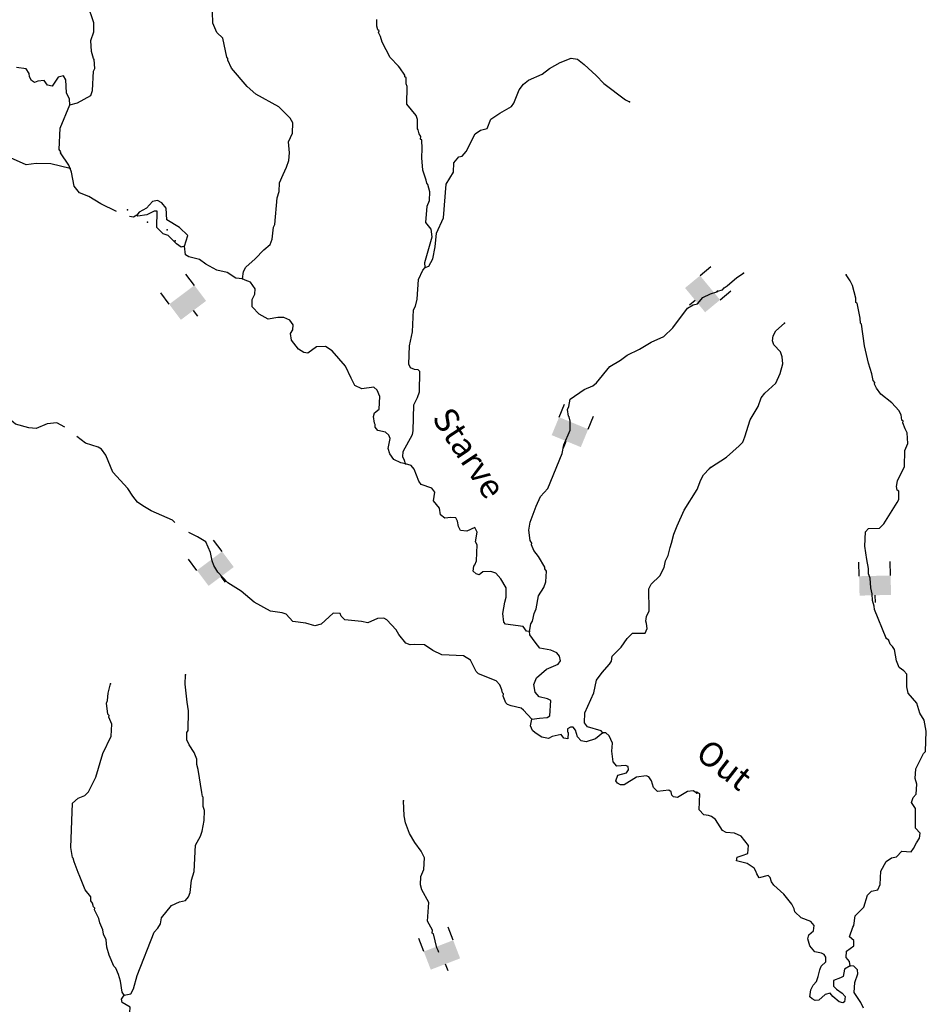
# Model space of a CAD drawing. Extents: x 617353 to 870124, y 16377248 to 16545296.
# Drawn here: x 723955 to 742545, y 16437557 to 16457750 of the extents above; entities that cross this region are included whole.
import ezdxf
from ezdxf.enums import TextEntityAlignment as Align

# ---------------------------------------------------------------- set-up
doc = ezdxf.new("R2010")
doc.units = 0
doc.header["$MEASUREMENT"] = 0
doc.layers.add('L3', color=7, linetype='CONTINUOUS')
doc.layers.add('L6', color=7, linetype='CONTINUOUS')
doc.styles.add('STYLE-FONT023', font='font023.shx')

# ---------------------------------------------------------------- blocks, each defined once
blk = doc.blocks.new('DAM2_6')
at = {"layer": 'L6', "color": 7, "linetype": 'CONTINUOUS'}
for p, q in [((-323, 199), (-323, 489)), ((323, 199), (323, 489)), ((0, -348), (0, -199))]:
    blk.add_line(p, q, dxfattribs=at)
blk.add_solid([(-323, -199), (323, -199), (-323, 199), (323, 199)], dxfattribs=at)
blk = doc.blocks.new('DAM2_8')
at = {"layer": 'L6', "color": 7, "linetype": 'CONTINUOUS'}
for p, q in [((-323, 199), (-323, 489)), ((323, 199), (323, 489)), ((0, -348), (0, -199))]:
    blk.add_line(p, q, dxfattribs=at)
at = {"layer": 'L6', "color": 7, "linetype": 'CONTINUOUS', "extrusion": (0, 0, -1)}
blk.add_solid([(323, -199), (-323, -199), (323, 199), (-323, 199)], dxfattribs=at)
blk = doc.blocks.new('DAM2_7')
at = {"layer": 'L6', "color": 7, "linetype": 'CONTINUOUS'}
for p, q in [((-323, 199), (-323, 489)), ((323, 199), (323, 489)), ((0, -348), (0, -199))]:
    blk.add_line(p, q, dxfattribs=at)
blk.add_solid([(-323, -199), (323, -199), (-323, 199), (323, 199)], dxfattribs=at)

msp = doc.modelspace()

# ---------------------------------------------------------------- linework, layer by layer
at = {"layer": 'L3', "color": 140, "linetype": 'CONTINUOUS', "flags": 128}
for points in [[(728522.04, 16452438.63), (728544.98, 16452588.05), (728590.51, 16452678.06), (728781.31, 16452845.55), (728964.45, 16453030.11), (729094.42, 16453141.66), (729132.31, 16453248.69), (729159.42, 16453498.21), (729186.54, 16453547.2), (729234.5, 16454096.62), (729273.43, 16454228.68), (729280.73, 16454403.84), (729354.75, 16454576.22), (729427.76, 16454723.55), (729475.37, 16454863.59), (729490.31, 16455021.73), (729466.35, 16455248.3), (729548.71, 16455420.31), (729557.76, 16455637.19), (729503.21, 16455731.36), (729270.71, 16455966.61), (728796.69, 16456220.31), (728619.48, 16456378.08), (728301.17, 16456758.97), (728224.35, 16456920.91), (728225.76, 16456954.29), (728201.77, 16456980.33), (728117.69, 16457368.17), (727997.47, 16457490.17), (727913.34, 16457677.47), (727899.47, 16458145.93)], [(724986.11, 16456003.17), (725138.34, 16456046.99), (725411.85, 16456194.33), (725449.74, 16456301.36), (725466.08, 16456693.34), (725493.54, 16456750.68), (725484.52, 16456934.89), (725468.53, 16456952.25), (725424.38, 16457096.12), (725417.11, 16457322.02), (725474.81, 16457503.41), (725474.1, 16457687.25), (725347.96, 16458068.5)], [(732266.23, 16452666.88), (732262.05, 16452767.32), (732409.44, 16453295.9), (732391, 16453455.39), (732279.8, 16453593.7), (732310.42, 16453926.63), (732356.98, 16454041.67), (732364.28, 16454216.8), (732320.5, 16454369.02), (732304.86, 16454394.76), (732290.96, 16454462.15), (732224.27, 16454665.47), (732201.32, 16454917.08), (732209.32, 16455108.89), (732199.59, 16455276.39), (732175.64, 16455302.46), (732177.72, 16455352.49), (732146.77, 16455412.28), (732124.89, 16455488.39), (732109.25, 16455514.09), (732108.91, 16455706.28), (732087, 16455782.39), (731896.22, 16456015.92), (731903.21, 16456383.24), (731880.27, 16456434.35), (731877.14, 16456559.78), (731852.81, 16456577.51), (731854.22, 16456610.89), (731752.04, 16456765.52), (731720.07, 16456800.28), (731551.86, 16456974.39), (731389.58, 16457290.29), (731352.78, 16457408.79), (731314.18, 16457485.57), (731323.94, 16457518.61), (731299.95, 16457544.66), (731278.04, 16457620.76), (731275.28, 16457754.57)], [(732266.23, 16452666.88), (732342.71, 16452697.13), (732424.02, 16452844.1), (732476.14, 16453092.58), (732504.66, 16453375.48), (732642.98, 16453687.18), (732696.87, 16454378.41), (732849.09, 16454622.69), (732857.09, 16454814.54), (732962.4, 16454935.47), (733029.82, 16454949.37), (733109.06, 16455046.34), (733291.16, 16455406.36), (733403.06, 16455485.23), (733538.25, 16455521.37), (733612.98, 16455710.43), (733802.04, 16455836.21), (734041.49, 16455968.28), (734086.31, 16456041.6), (734197.88, 16456312.66), (734286.16, 16456425.94), (734390.07, 16456513.53), (734670.87, 16456635.51), (734817.54, 16456746.34), (735039.95, 16456870.77), (735260.96, 16456961.79), (735393.73, 16456939.56), (735531.35, 16456833.58), (735772.5, 16456606.27), (735932.7, 16456440.87), (736378.21, 16456104.79), (736460.25, 16456067.95)], [(724986.11, 16456003.17), (724974.3, 16456120.67), (724912.81, 16456248.55), (724898.94, 16456516.48), (724852.37, 16456601.97), (724742.54, 16456573.13), (724617.78, 16456386.16), (724526.73, 16456406.68), (724455.47, 16456501.53), (724329.67, 16456490.08), (724261.57, 16456459.49), (724196.59, 16456503.97), (724158, 16456580.79), (724152.45, 16456647.84), (724089.56, 16456742.39), (723890.07, 16456767.41)], [(724990.24, 16454699.65), (724593.05, 16454791.39), (724292.79, 16454803.93), (724090.87, 16454770.55), (723451.11, 16455056.21), (723370.12, 16455118.09), (723343.38, 16455277.94), (723272.48, 16455381.17), (723071.27, 16455565), (723060.5, 16455707.49), (722965.98, 16455845.1), (722694.22, 16455939.98), (722572.95, 16456036.94), (722506.9, 16456056.42), (722331.77, 16456063.72), (722042.98, 16456150.95), (721878.62, 16456216.29), (721669.04, 16456199.96), (721396.93, 16456085.96), (721067.84, 16456007.79), (720676.17, 16456032.47), (720311.63, 16456106.15)], [(724990.24, 16454699.65), (724959.66, 16454767.75), (724794.62, 16455016.93), (724795.67, 16455041.96), (724764.04, 16455085.06), (724782.47, 16455527.1), (724986.11, 16456003.17)], [(725937.3, 16453819.61), (725619.92, 16453971.6), (725375.65, 16454123.8), (725178.24, 16454198.86), (725075.38, 16454336.84), (725020.5, 16454623.2), (724990.24, 16454699.65)], [(727335.2, 16453106.79), (727402.62, 16453321.19), (727234.08, 16453486.96), (726973.46, 16453648.21), (726958.14, 16453882.8), (726870.93, 16453995.04), (726780.92, 16454040.56), (726679.78, 16454019.73), (726557.1, 16453882.82), (726403.51, 16453805.66), (726359.03, 16453740.69)], [(726359.03, 16453740.69), (726291.78, 16453703.01), (726209.05, 16453715.42)], [(726766.3, 16453489.77), (726771.87, 16453823.71), (726713.5, 16453826.16), (726559.9, 16453749), (726375.02, 16453723.29), (726359.03, 16453740.69)], [(727335.2, 16453106.79), (727267.43, 16453084.55), (727170.12, 16453155.44), (727001.59, 16453321.21), (726894.56, 16453359.09), (726766.3, 16453489.77)], [(728522.04, 16452438.63), (728388.93, 16452452.52), (728209.96, 16452568.59), (727994.49, 16452611.02), (727774.17, 16452737.15), (727644.56, 16452834.48), (727421.11, 16452885.55), (727356.11, 16452930.03), (727335.2, 16453106.79)], [(731864.35, 16448639.84), (731842.11, 16448707.61), (731811.89, 16448784.08), (731816.4, 16448892.49), (732006.53, 16449243.83), (732026.32, 16449318.19), (732040.24, 16449852.33), (732113.25, 16449999.7), (732151.47, 16450115.07), (732160.51, 16450532.42), (732128.55, 16450567.18), (732053.82, 16450578.65), (731971.45, 16450607.15), (731932.89, 16450683.96), (731948.53, 16451059.28), (732010.77, 16451349.11), (732029.54, 16451799.47), (732074.39, 16451872.82), (732105.64, 16452021.91), (732130.7, 16452421.9), (732222.09, 16452610.25), (732266.23, 16452666.88)], [(738261.99, 16452184.1), (738363.41, 16452213.44), (738398.44, 16452253.79), (738458.51, 16452293.16), (738657.39, 16452460.61), (738794.88, 16452555.36)], [(741719.13, 16445069.42), (741483.65, 16445655.3), (741478, 16445722.37), (741440.98, 16445840.81), (741437.99, 16445974.61), (741409.66, 16446101.06), (741392.33, 16446293.91), (741362.65, 16446386.99), (741358.68, 16446495.78), (741324.34, 16446680.96), (741285, 16446949.86), (741297.06, 16447250.15), (741358.13, 16447314.52), (741584.02, 16447322.16), (741671.11, 16447410.56), (741947.76, 16447850.6), (741983.46, 16447907.64), (741982.15, 16448083.16), (741949.48, 16448101.16), (741935.78, 16448176.91), (741957.15, 16448293), (742094.35, 16448588.25), (742107.41, 16448913.57), (742163.48, 16449061.7), (742155.5, 16449279.22), (742108.46, 16449356.31), (742063.44, 16449483.41), (742073.13, 16449516.45), (742040.42, 16449534.49), (742028.11, 16449643.58), (741981.74, 16449737.33), (741837.62, 16449893.5), (741610.78, 16450069.69), (741523.73, 16450190.16), (741485.37, 16450275.23), (741486.68, 16450308.61), (741455.02, 16450351.65), (741426.99, 16450486.42), (741360.64, 16450706.32), (741274.63, 16451060.65), (741217.3, 16451505.71), (741192.94, 16451523.41), (741188.97, 16451632.17), (741125.94, 16451935.46), (741101.58, 16451953.16), (741096.6, 16452036.91), (741031.89, 16452298.48), (740985.56, 16452392.23), (740898.81, 16452521.04)], [(731864.35, 16448639.84), (731773.31, 16448660.36), (731625.97, 16448733.34), (731547.1, 16448845.24), (731509.92, 16448955.4), (731551.97, 16449162.53), (731521.38, 16449230.63), (731457.08, 16449291.79), (731299.65, 16449323.42), (731244.07, 16449392.59), (731246.49, 16449450.97), (731230.88, 16449476.67), (731211.4, 16449611.19), (731231.21, 16449685.55), (731326.42, 16449765.13), (731337.22, 16450023.66), (731284.06, 16450151.22), (731219.76, 16450212.38), (730967.81, 16450181.12), (730828.45, 16450245.41), (730751.33, 16450399), (730636.29, 16450646.1), (730365.22, 16450958.16), (730226.94, 16451047.49), (730042.76, 16451038.46), (729862.04, 16450912.32), (729778.96, 16450924.12), (729673.32, 16450995.38), (729530.52, 16451176.77), (729511.03, 16451311.28), (729556.22, 16451392.94), (729560.39, 16451493.01), (729497.5, 16451587.55), (729374.49, 16451642.8), (729249.02, 16451639.66), (729047.11, 16451606.3), (728867.8, 16451714.03), (728723.59, 16451862.1), (728721.5, 16452012.57), (728776.07, 16452118.9), (728780.58, 16452227.34), (728686.06, 16452364.95), (728579.38, 16452411.17), (728522.04, 16452438.63)], [(734411.23, 16445200.06), (734434.5, 16445357.83), (734470.3, 16445414.83), (734501.93, 16445572.26), (734547.82, 16445670.61), (734592.3, 16445936.11), (734699.7, 16446107.07), (734746.26, 16446222.11), (734755.31, 16446438.96), (734724.05, 16446490.41), (734725.43, 16446523.75), (734592.35, 16446738.17), (734497.47, 16446867.47), (734451.94, 16446977.97), (734453.35, 16447011.34), (734422.4, 16447071.1), (734397.74, 16447281.02), (734421.39, 16447447.13), (734543.71, 16447776.23), (734635.47, 16447972.93), (734784.22, 16448133.8), (735081.7, 16448856.63), (735114.04, 16449030.75), (735243.67, 16449334.48), (735243, 16449518.32), (735221.46, 16449602.77), (735205.48, 16449620.13), (735185.99, 16449754.62), (735213.82, 16449820.3), (735245.11, 16449969.38), (735529.02, 16450166.43), (735707.64, 16450242.54), (735785.5, 16450306.13), (736058.3, 16450637.29), (736272.73, 16450770.4), (736410.71, 16450873.26), (736666.49, 16450996.28), (736906.29, 16451136.66), (737161.72, 16451251.34), (737344.53, 16451427.55), (737645.49, 16451832.73), (737765.37, 16451902.95), (737849.82, 16451924.49), (737963.82, 16452053.39), (738117.41, 16452130.55), (738252.6, 16452166.69)], [(738116.64, 16448564.12), (738450.99, 16448776.25), (738710.95, 16449008.1), (738781, 16449088.83), (738827.07, 16449195.6), (738932.87, 16449542.23), (739094.4, 16449819.81), (739159.82, 16449992.6), (739230.59, 16450090.02), (739456.15, 16450298.18), (739547.58, 16450495.03), (739605.67, 16450693.2), (739586.35, 16450836.01), (739557.01, 16450937.43), (739420.9, 16451084.92), (739390.54, 16451161.34), (739403.23, 16451269.42), (739457.31, 16451367.51), (739639.16, 16451527.28)], [(724878.54, 16449393.45), (724714.14, 16449480.96), (724521.27, 16449463.96), (724291.57, 16449364.9), (724141.78, 16449379.5), (723869.34, 16449457.72), (723772.37, 16449536.95), (723679.23, 16449707.94), (723641.72, 16449809.75), (723441.88, 16450026.97), (723404.36, 16450128.78), (723379.69, 16450338.66), (723363.71, 16450356.06), (723347.39, 16450565.61)], [(727135.26, 16447440.14), (727087.3, 16447485.48), (726652.55, 16447679.06), (726481.22, 16447778.11), (726367.6, 16447858.02), (726272.37, 16447978.97), (726170.22, 16448133.61), (725866.86, 16448472.11), (725722.64, 16448820.68), (725635.76, 16448941.27), (725562.44, 16448986.08), (725306.66, 16449063.6), (725129.18, 16449204.69)], [(734411.23, 16445200.06), (734344.85, 16445211.2), (734281.96, 16445305.71), (733916.35, 16445354.38), (733884.76, 16445397.48), (733858.68, 16445574.02), (733901.77, 16445806.15), (733930.98, 16445905.2), (733930.63, 16446097.36), (733821.52, 16446285.74), (733717.62, 16446398.69), (733618.93, 16446436.2), (733451.4, 16446426.47), (733408.33, 16446394.84), (733378, 16446365.97), (733311.97, 16446385.45), (733255.67, 16446437.9), (733268.56, 16446545.97), (733290.17, 16446566.87), (733318.67, 16446649.24), (733332.59, 16446982.84), (733301.67, 16447042.63), (733335.04, 16447241.75), (733288.81, 16447335.59), (733126.87, 16447258.8), (732993.76, 16447272.69), (732955.54, 16447357.85), (732935.04, 16447467.3), (732896.11, 16447535.77), (732796.02, 16447539.94), (732670.25, 16447528.46), (732581.28, 16447599.02), (732561.8, 16447733.5), (732442.62, 16447880.53), (732466.94, 16448063.3), (732403.35, 16448141.15), (732189.29, 16448216.92), (732142.02, 16448285.72), (732043.69, 16448532.11), (731980.1, 16448609.97), (731864.35, 16448639.84)], [(735912.11, 16443123.96), (735880.48, 16443167.06), (735599.69, 16443245.62), (735536.43, 16443331.78), (735544.77, 16443531.95), (735728.99, 16443942.03), (735781.81, 16444207.17), (735896.85, 16444361.14), (736045.96, 16444530.38), (736090.44, 16444595.36), (736102.95, 16444695.08), (736286.09, 16444879.61), (736410.51, 16445058.24), (736523.8, 16445170.49), (736782.71, 16445168.04), (736820.26, 16445266.76), (736807.74, 16445367.53), (736793.13, 16445418.27), (736805.31, 16445509.65), (736860.22, 16445624.35), (736853.99, 16446075.78), (736899.85, 16446174.1), (737082.32, 16446341.97), (737173.02, 16446513.63), (737195.62, 16446654.71), (737250.16, 16446761.07), (737290.5, 16446926.48), (737319.34, 16447017.19), (737368.7, 16447198.95), (737434.4, 16447371.66), (737581.4, 16447691.37), (737849.69, 16448114.65), (737924.79, 16448312.02), (737979.33, 16448418.38), (738101.67, 16448546.94)], [(734453.21, 16443402), (734285.73, 16443592.81), (734237.07, 16443628.23), (734030.31, 16443678.63), (733956.28, 16443706.79), (733924.32, 16443741.54), (733871.5, 16443877.44), (733873.58, 16443927.47), (733857.6, 16443944.83), (733843.33, 16444003.92), (733797.47, 16444106.1), (733725.9, 16444192.63), (733364.12, 16444333.03), (733316.18, 16444385.14), (733200.43, 16444615.55), (733053.8, 16444705.21), (732611.75, 16444723.67), (732423.39, 16444815.05), (732252.78, 16444930.79), (732052.61, 16444939.12), (731960.15, 16444926.27), (731869.8, 16444963.45), (731726.98, 16445144.86), (731672.43, 16445239.04), (731480.24, 16445439.23), (731423.24, 16445475.02), (731289.46, 16445472.23), (731093.47, 16445380.16), (730961.04, 16445410.74), (730619.79, 16445441.65), (730547.86, 16445519.85), (730524.91, 16445570.95), (730383.12, 16445576.87), (730139.86, 16445353.05), (730004.67, 16445316.91), (729823.28, 16445374.6), (729557.41, 16445410.77), (729421.54, 16445558.47), (729339.17, 16445586.96), (729098.36, 16445622.05), (728763.33, 16445803.11), (728497.16, 16446031.43), (728220.17, 16446201.74), (728020.38, 16446418.92), (727934.17, 16446556.19), (727904.66, 16446649.32), (727870.24, 16446826.24), (727770.5, 16447039.25), (727599.54, 16447146.64), (727423.71, 16447234.76)], [(734453.21, 16443402), (734613.07, 16443428.76), (734772.26, 16443438.86), (734823.67, 16443470.12), (734845.23, 16443786.69), (734779.92, 16443822.86), (734606.13, 16443863.5), (734526.55, 16443958.72), (734499.8, 16444118.6), (734555.42, 16444249.96), (734760.34, 16444431.23), (734998.39, 16444529.92), (735043.2, 16444603.24), (735022, 16444696.03), (734966.42, 16444765.21), (734843.41, 16444820.45), (734619.59, 16444863.21), (734524.37, 16444984.13), (734416.79, 16445133), (734411.23, 16445200.06)], [(740981.45, 16438348.68), (740968.12, 16438432.74), (740904.73, 16438518.85), (740909.74, 16438643.96), (741056.23, 16438755.04), (741060.6, 16438863.46), (740971.86, 16438942.2), (741038.3, 16439140.06), (741056.3, 16439172.74), (741089.35, 16439371.91), (741263.56, 16439548.74), (741340.31, 16439796.27), (741418.75, 16439876.66), (741553.53, 16439904.69), (741599.6, 16440011.43), (741610.64, 16440286.69), (741718.8, 16440482.87), (741830.54, 16440561.92), (741931.66, 16440582.91), (742044.77, 16440695.34), (742236.61, 16440687.63), (742281, 16440752.72), (742344.1, 16440867.13), (742406.48, 16440964.89), (742418.83, 16441064.66), (742322.77, 16441168.77), (742322.17, 16441569.78), (742243.8, 16441698.25), (742272.84, 16441797.35), (742334.22, 16441870.07), (742350.61, 16442069.92), (742313.6, 16442188.37), (742329.95, 16442388.22), (742484.47, 16442699.48), (742527.85, 16442739.49), (742544.61, 16443156.55), (742503.6, 16443383.76), (742409.21, 16443529.56), (742350.53, 16443732.44), (742175.05, 16443939.98), (742146.71, 16444066.44), (742148.77, 16444325.34), (742084.7, 16444394.73), (741987.28, 16444465.5), (741934.25, 16444601.28), (741893.6, 16444836.83), (741854.24, 16444896.89), (741805.85, 16444940.61), (741775.5, 16445017.03), (741719.13, 16445069.42)], [(726096.18, 16437743.19), (726231.04, 16437770.98), (726285.61, 16437877.31), (726363.79, 16438149.78), (726709.97, 16439037.68), (726788.5, 16439117.93), (726842.37, 16439207.6), (726864.27, 16439332.03), (727066.88, 16439582.56), (727228.83, 16439659.38), (727355.34, 16439687.51), (727416.85, 16439760.16), (727454.01, 16439850.5), (727481.13, 16440100.02), (727530.49, 16440281.78), (727561.43, 16440823.56), (727660.86, 16441003.23), (727698.74, 16441110.26), (727741.13, 16441325.7), (727741.5, 16441534.57), (727719.59, 16441610.68), (727719.25, 16441802.84), (727703.27, 16441820.23), (727690.08, 16441904.31), (727617.8, 16442375.22), (727588.62, 16442476.7), (727584.78, 16442585.48), (727531.95, 16442721.34), (727429.81, 16442876.01), (727383.95, 16442978.16), (727381.86, 16443128.62), (727408.61, 16443169.3), (727417.31, 16443578.34), (727391.27, 16443754.88), (727348.19, 16444124.28), (727356.2, 16444316.1)], [(726096.18, 16437743.19), (726056.91, 16437803.31), (726024.61, 16438030.22), (725980.12, 16438165.75), (725927.33, 16438301.64), (725887.02, 16438336.74), (725787.97, 16438566.47), (725744.52, 16438727), (725725.78, 16438878.17), (725672.25, 16438997.38), (725659.06, 16439081.49), (725598.25, 16439226.03), (725577.05, 16439318.83), (725492.6, 16439497.82), (725494.01, 16439531.17), (725470.02, 16439557.24), (725448.14, 16439633.35), (725416.52, 16439676.45), (725411.64, 16439760.2), (725300.81, 16439906.85), (725186.81, 16440178.95), (725156.93, 16440263.74), (725073.88, 16440476.08), (725051.97, 16440552.19), (725035.99, 16440569.58), (725002.64, 16440771.46), (725040.55, 16441680.58), (725153.5, 16441784.48), (725289.4, 16441837.31), (725367.92, 16441917.6), (725513.91, 16442212.27), (725659.53, 16442699.14), (725833.31, 16443059.5), (725843.4, 16443301.38), (725782.56, 16443445.96), (725792.32, 16443478.97), (725759.98, 16443505.38), (725736.02, 16443731.95), (725755.13, 16443789.65), (725769.73, 16443939.42), (725819.43, 16444129.52)], [(735912.11, 16443123.96), (735765.11, 16443004.78), (735570.12, 16442937.72), (735470.73, 16442958.55), (735390.83, 16443045.45), (735354.69, 16443180.64), (735307.07, 16443241.1), (735248.69, 16443243.52), (735188.57, 16443204.25), (735186.15, 16443145.88), (735202.13, 16443128.52), (735196.92, 16443003.38), (735113.84, 16443015.23), (735058.59, 16443092.71), (734873, 16443050.31), (734796.22, 16443011.75), (734663.45, 16443033.99), (734525.16, 16443123.31), (734468.86, 16443175.76), (734430.98, 16443269.27), (734453.21, 16443402)], [(737840.82, 16441890.58), (737767.47, 16441935.43), (737650.01, 16441923.62), (737444.3, 16441798.52), (737361.22, 16441810.32), (737329.26, 16441845.08), (737315.36, 16441912.51), (737266.7, 16441947.93), (737031.79, 16441924.31), (736951.51, 16442002.87), (736907.02, 16442138.39), (736852.11, 16442224.23), (736802.78, 16442243), (736601.2, 16442217.99), (736352.39, 16442061.26), (736276.96, 16442056.04), (736211.65, 16442092.17), (736180.35, 16442143.62), (736218.57, 16442258.99), (736395.83, 16442301.73), (736440.31, 16442366.7), (736434.75, 16442433.79), (736377.08, 16442452.9), (736201.21, 16442443.51), (736121.3, 16442530.41), (736096.96, 16442748.65), (736112.27, 16442915.09), (736043.12, 16443060.01), (735970.49, 16443121.54), (735912.11, 16443123.96)], [(740981.45, 16438348.68), (740869.99, 16438277.95), (740838.93, 16438128.81), (740787.55, 16438097.45), (740643.43, 16438044.75), (740638.72, 16437927.99), (740703.12, 16437866.94), (740816.85, 16437787.16), (740880.92, 16437717.77), (740868.23, 16437609.65), (740833.84, 16437586), (740759.44, 16437605.68), (740630.37, 16437719.45), (740574.64, 16437788.54), (740473.22, 16437759.2), (740343.09, 16437639.1), (740267.68, 16437633.78), (740202.29, 16437669.82), (740153.91, 16437713.53), (740176.29, 16437854.66), (740222.02, 16437953.09), (740291.74, 16438025.47), (740329.13, 16438124.23), (740359.85, 16438264.99), (740387.89, 16438339.09), (740483.32, 16438427.15), (740487.33, 16438527.23), (740447.65, 16438578.95), (740398.59, 16438605.97), (740257.8, 16438636.69), (740154.06, 16438757.83), (740118.06, 16438901.28), (740138.08, 16438984.03), (740233.17, 16439063.75), (740245.89, 16439171.86), (740174.16, 16439258.28), (739976.66, 16439333.05), (739847.88, 16439455.16), (739833.55, 16439514.22), (739787.18, 16439608), (739620.08, 16439815.19), (739418.58, 16439998.71), (739371.2, 16440067.46), (739341.52, 16440160.57), (739301.17, 16440195.6), (739115.66, 16440152.9), (739068.62, 16440229.99), (739045.94, 16440289.38), (739014.92, 16440349.11), (738868.47, 16440446.87), (738653.27, 16440497.27), (738664.61, 16440572.01), (738766.37, 16440609.7), (738884.82, 16440646.72), (738899.87, 16440813.22), (738748.78, 16441003.07), (738609.31, 16441067.14), (738442.83, 16441082.18), (738369.11, 16441118.56), (738219.67, 16441350.14), (738138.6, 16441411.85), (738080.9, 16441430.9), (737981.12, 16441443.25), (737885.05, 16441547.36), (737898.11, 16441872.66), (737841.08, 16441908.36)], [(732550.92, 16438619.44), (732534.41, 16438661.21), (732511.46, 16438712.29), (732439.89, 16438999.35), (732415.56, 16439017.08), (732417.98, 16439075.46), (732317.2, 16439263.47), (732341.56, 16439646.77), (732201.86, 16439903.25), (732172.68, 16440004.73), (732179.98, 16440179.86), (732244.27, 16440319.22), (732254.36, 16440561.11), (732184.85, 16440697.68), (732058.71, 16440878.39), (731949.25, 16441058.39), (731866.54, 16441279.07), (731839.11, 16441422.24), (731826.96, 16441731.88)], [(741255.56, 16437477.17), (741201.89, 16437596.29), (741068.09, 16437802.17), (741076.14, 16438002.35), (741141.89, 16438183.49), (741136.91, 16438267.24), (741056.19, 16438337.3), (740981.45, 16438348.68)], [(726095.46, 16436325.5), (726101.56, 16436529.14), (726140.48, 16436661.17), (726104.01, 16436788.02), (726127.29, 16436945.79), (726175.13, 16437097.72), (726222.5, 16437264.95), (726215.03, 16437387.32), (726219.57, 16437495.76), (726056.58, 16437594.44), (726042.68, 16437661.86), (726096.18, 16437743.19)]]:
    msp.add_lwpolyline(points, dxfattribs=at)
at = {"layer": 'L3', "color": 140, "linetype": 'CONTINUOUS'}
for p in [(724986.11, 16456003.17), (736460.25, 16456067.95), (724990.24, 16454699.65), (726166.24, 16453848.57), (726573.51, 16453597.65), (726976.3, 16453438.82), (727142.41, 16453214.67), (732266.23, 16452666.88), (738794.88, 16452555.36), (740898.81, 16452521.04), (728522.04, 16452438.63), (738252.6, 16452166.69), (738261.99, 16452184.1), (739639.16, 16451527.28), (731864.35, 16448639.84), (738101.67, 16448546.94), (738116.64, 16448564.12), (734411.23, 16445200.06), (741719.13, 16445069.42), (727356.2, 16444316.1), (725819.43, 16444129.52), (734453.21, 16443402), (735912.11, 16443123.96), (737840.82, 16441890.58), (737841.08, 16441908.36), (731826.96, 16441731.88), (740981.45, 16438348.68), (726096.18, 16437743.19)]:
    msp.add_point(p, dxfattribs=at)

# ---------------------------------------------------------------- block references
at = {"layer": 'L6', "color": 7, "linetype": 'CONTINUOUS'}
for name, p, xscale, yscale, zscale, rotation in [('DAM2_6', (737957.09, 16452126.23), 1.000000830696498, 1.000000830696498, 1.000000830696498, 309.5561621926378), ('DAM2_7', (727399.02, 16451948.28), 1.000000006245026, 1.000000006245026, 1.000000006245026, 36.87630095904177), ('DAM2_8', (735237.79, 16449291.19), 1.000001788124909, 1.000001788124909, 1.000001788124909, 337.6176736001741), ('DAM2_7', (727967.12, 16446490.73), 0.9999990731878785, 0.9999990731878785, 0.9999990731878785, 36.87534046713742), ('DAM2_7', (741494.48, 16446144.99), 1.00000232745116, 1.00000232745116, 1.00000232745116, 1.302649821442488), ('DAM2_6', (732613.93, 16438569.2), 1.000001163926835, 1.000001163926835, 1.000001163926835, 21.04147620152285)]:
    msp.add_blockref(name, p, dxfattribs=dict(at, xscale=xscale, yscale=yscale, zscale=zscale, rotation=rotation))

# ---------------------------------------------------------------- texts
at = {"layer": 'L3', "color": 140, "linetype": 'CONTINUOUS', "style": 'STYLE-FONT023'}
for s, height, rotation, p in [('Starve', 499.997, 303.683406, (732961.04, 16448726.5)), ('Out', 499.994, 322.117756, (738248.58, 16442274.95))]:
    msp.add_text(s, height=height, rotation=rotation, dxfattribs=at).set_placement(p, align=Align.CENTER)

doc.saveas('drawing.dxf')
